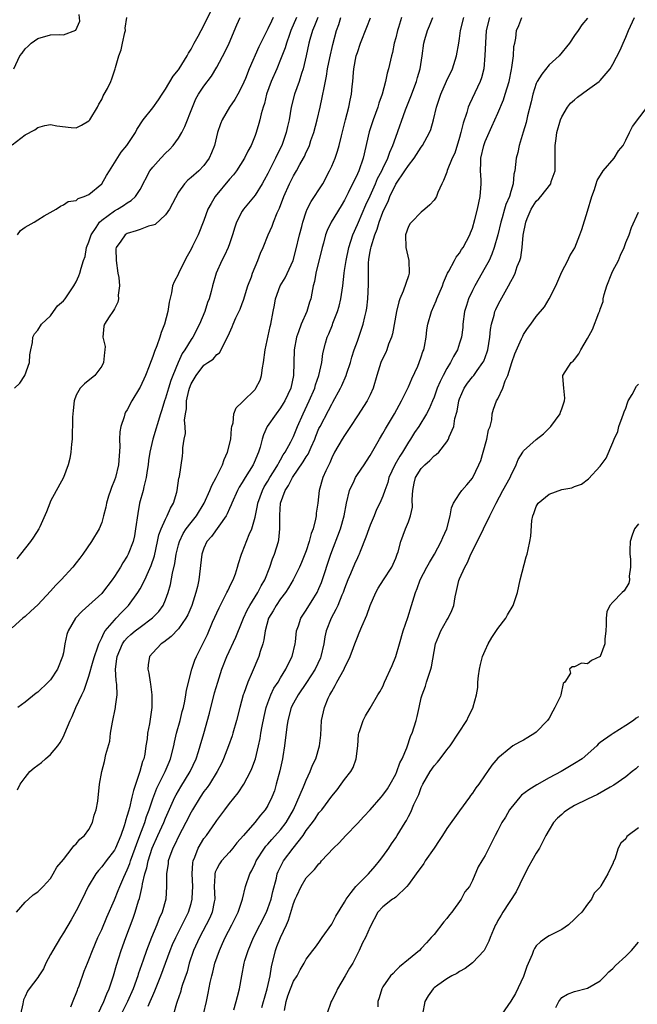
# Model space of a CAD drawing. Units: inches. Extents: x 2583000 to 2586000, y 1506000 to 1509000.
# Drawn here: x 2583362 to 2583459, y 1506461 to 1506615 of the extents above; entities that cross this region are included whole.
import ezdxf

# ---------------------------------------------------------------- set-up
doc = ezdxf.new("R2010")
doc.units = ezdxf.units.IN
doc.header["$MEASUREMENT"] = 0
doc.layers.add('LD25831506_2ft', color=70, linetype='Continuous')

msp = doc.modelspace()

# ---------------------------------------------------------------- linework, layer by layer
at = {"layer": 'LD25831506_2ft'}
for points, elevation in [([(2583405.47, 1506615), (2583404.59, 1506613), (2583404.36, 1506612.36), (2583403.9, 1506611), (2583403.71, 1506610.29), (2583403, 1506608.42), (2583402.4, 1506607), (2583401.53, 1506605), (2583400.8, 1506603), (2583400.45, 1506601.55), (2583400.26, 1506601), (2583399.95, 1506599.95), (2583399.74, 1506599), (2583399.59, 1506598.41), (2583399.17, 1506597), (2583399, 1506596.53), (2583398.38, 1506595), (2583397.89, 1506594.11), (2583397.37, 1506593), (2583396.08, 1506591), (2583395.62, 1506590.38), (2583395, 1506589.72), (2583392.74, 1506587), (2583392.11, 1506585.89), (2583391.63, 1506585), (2583391, 1506583.22), (2583390.07, 1506581), (2583389.23, 1506579.23), (2583389, 1506578.77), (2583388.35, 1506577.65), (2583387.04, 1506575), (2583387, 1506574.88), (2583386.34, 1506573.66), (2583386.1, 1506573), (2583385.91, 1506571.91), (2583385.56, 1506570.44), (2583385.37, 1506569), (2583384.85, 1506567), (2583384.28, 1506565.72), (2583384.1, 1506565), (2583383.63, 1506563.63), (2583383.24, 1506562.76), (2583383, 1506561.93), (2583382.72, 1506561.28), (2583382.64, 1506561), (2583382.44, 1506560.44), (2583381.84, 1506559), (2583381, 1506557.16), (2583380.91, 1506557), (2583379.7, 1506555), (2583379, 1506553.63), (2583378.75, 1506553.25), (2583378.61, 1506553), (2583378.49, 1506552.49), (2583377.98, 1506551), (2583377.82, 1506550.18), (2583377.8, 1506549), (2583377.82, 1506547.82), (2583377.62, 1506545), (2583377.14, 1506543), (2583377, 1506542.58), (2583376.54, 1506541.46), (2583376.37, 1506541), (2583376.08, 1506540.08), (2583375.74, 1506539), (2583375.63, 1506538.37), (2583375.3, 1506537), (2583375, 1506535.97), (2583374.62, 1506535), (2583373.42, 1506533), (2583372.03, 1506531), (2583371.59, 1506530.41), (2583371, 1506529.64), (2583370.47, 1506529), (2583368.64, 1506527), (2583367.81, 1506526.19), (2583367, 1506525.24), (2583365, 1506523.1), (2583363.89, 1506522.11), (2583363, 1506521.26), (2583362.67, 1506521), (2583361, 1506519.48)], 8340), ([(2583361, 1506595.1), (2583363, 1506596.63), (2583364.55, 1506597.45), (2583365, 1506597.79), (2583366.1, 1506598.1), (2583367, 1506598.24), (2583367.96, 1506598.04), (2583370.22, 1506597.78), (2583371, 1506597.73), (2583371.84, 1506598.16), (2583373, 1506598.83), (2583373.13, 1506599), (2583374.32, 1506601), (2583374.53, 1506601.47), (2583375, 1506602.2), (2583375.25, 1506602.75), (2583375.4, 1506603), (2583375.89, 1506603.89), (2583376.45, 1506605), (2583376.61, 1506605.39), (2583377, 1506606.64), (2583377.13, 1506607), (2583377.17, 1506607.17), (2583377.68, 1506609), (2583378.03, 1506609.97), (2583378.24, 1506611), (2583378.64, 1506612.64), (2583378.71, 1506613), (2583378.68, 1506613.32), (2583378.95, 1506615)], 8332), ([(2583361.27, 1506607), (2583362.17, 1506609), (2583362.55, 1506609.45), (2583363, 1506610.12), (2583363.48, 1506610.52), (2583363.94, 1506611), (2583365, 1506611.75), (2583367, 1506612.3), (2583368.35, 1506612.35), (2583369, 1506612.29), (2583370.96, 1506613.04), (2583371.56, 1506614.44), (2583371.48, 1506615.48)], 8330), ([(2583361.35, 1506557), (2583362.21, 1506557.79), (2583362.95, 1506559), (2583363.72, 1506561), (2583363.76, 1506562.24), (2583363.89, 1506563), (2583364.17, 1506564.17), (2583364.22, 1506565), (2583364.48, 1506565.52), (2583365, 1506566.06), (2583365.57, 1506567), (2583367, 1506568.34), (2583367.44, 1506569), (2583368.11, 1506569.89), (2583369, 1506570.68), (2583369.26, 1506571), (2583370.66, 1506573), (2583371, 1506573.66), (2583371.44, 1506574.56), (2583371.6, 1506575), (2583371.77, 1506575.77), (2583372.16, 1506577), (2583372.39, 1506577.61), (2583372.63, 1506579), (2583373, 1506579.89), (2583373.36, 1506581), (2583374.12, 1506582.12), (2583374.68, 1506583), (2583375, 1506583.31), (2583377, 1506584.78), (2583377.45, 1506585), (2583378.43, 1506585.57), (2583379, 1506586.03), (2583379.62, 1506586.38), (2583380.27, 1506587), (2583381, 1506588.1), (2583382.54, 1506591), (2583383, 1506591.59), (2583384.25, 1506593), (2583385, 1506593.77), (2583385.63, 1506594.37), (2583386.18, 1506595), (2583387, 1506596.14), (2583387.52, 1506597), (2583388.03, 1506597.97), (2583389.2, 1506601), (2583389.74, 1506602.26), (2583390.15, 1506603), (2583391, 1506604.27), (2583392.16, 1506605.84), (2583393, 1506607.25), (2583394.32, 1506609.68), (2583394.94, 1506611), (2583396.15, 1506613.85), (2583396.68, 1506615)], 8336), ([(2583361.67, 1506475), (2583363, 1506476.56), (2583363.53, 1506477), (2583364.3, 1506477.7), (2583365, 1506478.16), (2583365.84, 1506479), (2583367, 1506480.27), (2583367.42, 1506481), (2583367.96, 1506482.04), (2583369, 1506483.24), (2583370.38, 1506485), (2583370.63, 1506485.37), (2583371, 1506485.66), (2583371.57, 1506486.43), (2583372.32, 1506487), (2583373, 1506487.91), (2583373.56, 1506489), (2583373.84, 1506490.16), (2583374.11, 1506491), (2583374.37, 1506492.37), (2583374.68, 1506495), (2583375.01, 1506497), (2583375.44, 1506498.56), (2583375.64, 1506499.64), (2583376.25, 1506501.75), (2583376.4, 1506503), (2583376.7, 1506504.7), (2583377.17, 1506507), (2583377.18, 1506507.18), (2583377.42, 1506509), (2583377.36, 1506510.64), (2583377.26, 1506511.26), (2583377.15, 1506513), (2583377.38, 1506514.62), (2583377.4, 1506515), (2583378.28, 1506517), (2583378.56, 1506517.44), (2583379, 1506517.91), (2583379.57, 1506518.43), (2583380.22, 1506519), (2583381, 1506519.62), (2583382.97, 1506521.03), (2583383.95, 1506522.05), (2583384.62, 1506523), (2583385, 1506523.89), (2583385.4, 1506525), (2583385.74, 1506526.26), (2583386.06, 1506528.06), (2583386.42, 1506529.58), (2583386.65, 1506531), (2583387, 1506532.46), (2583387.15, 1506533), (2583387.76, 1506534.24), (2583388.24, 1506535), (2583389, 1506535.99), (2583389.83, 1506537), (2583391.02, 1506538.98), (2583391.93, 1506541), (2583392.23, 1506541.77), (2583392.9, 1506543), (2583393.89, 1506545), (2583394.14, 1506545.86), (2583394.71, 1506547), (2583395.19, 1506549), (2583395.3, 1506550.7), (2583395.38, 1506551), (2583395.57, 1506551.57), (2583395.68, 1506553), (2583396.06, 1506553.94), (2583397, 1506554.81), (2583397.07, 1506554.93), (2583399, 1506556.81), (2583399.14, 1506557), (2583399.77, 1506558.23), (2583400.02, 1506559), (2583400.17, 1506560.17), (2583400.33, 1506561), (2583400.56, 1506563), (2583401.36, 1506566.64), (2583401.48, 1506567), (2583401.82, 1506569), (2583402.02, 1506569.98), (2583402.18, 1506571), (2583402.94, 1506573), (2583403.71, 1506574.29), (2583404.94, 1506577), (2583405.4, 1506578.6), (2583405.96, 1506581), (2583406.29, 1506582.29), (2583406.46, 1506583), (2583407, 1506584.6), (2583407.17, 1506585), (2583407.77, 1506586.23), (2583408.32, 1506587), (2583409, 1506588.05), (2583409.59, 1506589), (2583410.67, 1506591), (2583411, 1506591.73), (2583411.53, 1506593), (2583411.9, 1506594.1), (2583412.16, 1506595), (2583412.51, 1506596.51), (2583413.14, 1506599), (2583413.69, 1506601), (2583413.9, 1506602.1), (2583414.09, 1506603), (2583414.2, 1506604.2), (2583414.29, 1506605), (2583414.4, 1506606.4), (2583414.47, 1506607), (2583414.84, 1506609), (2583415, 1506609.56), (2583415.5, 1506611), (2583416.5, 1506613.5), (2583417.04, 1506614.96)], 8346), ([(2583401.82, 1506615), (2583401.55, 1506614.45), (2583401, 1506613.23), (2583399.57, 1506610.43), (2583398.09, 1506607), (2583397.48, 1506605.48), (2583397, 1506604.33), (2583396.28, 1506603), (2583395.82, 1506602.18), (2583395.02, 1506601), (2583393.85, 1506599), (2583393.61, 1506598.39), (2583393.12, 1506597), (2583392.63, 1506595), (2583392.19, 1506593.81), (2583391.83, 1506593), (2583391, 1506591.84), (2583390.18, 1506591), (2583389, 1506589.95), (2583388.46, 1506589.54), (2583387.94, 1506589), (2583387, 1506587.69), (2583385.59, 1506585), (2583385, 1506584.15), (2583383.36, 1506582.64), (2583383, 1506582.49), (2583382.33, 1506582.33), (2583381, 1506581.81), (2583380.4, 1506581.6), (2583379, 1506581.19), (2583378.68, 1506581), (2583378.01, 1506580.01), (2583377.24, 1506579), (2583377.2, 1506578.8), (2583377.24, 1506577), (2583377.55, 1506575), (2583377.69, 1506574.31), (2583377.78, 1506573), (2583377.56, 1506571.56), (2583377.62, 1506571), (2583377.53, 1506570.47), (2583377, 1506569.42), (2583376.87, 1506569.13), (2583376.74, 1506569), (2583376.16, 1506568.16), (2583375.42, 1506567), (2583375.32, 1506566.68), (2583375.2, 1506565), (2583375.53, 1506563.53), (2583375.49, 1506563), (2583375.42, 1506562.58), (2583375.3, 1506561), (2583375, 1506560.46), (2583373.95, 1506559), (2583372.32, 1506557.68), (2583371.65, 1506557), (2583371, 1506555.89), (2583370.67, 1506555), (2583370.52, 1506553.48), (2583370.44, 1506552.44), (2583370.44, 1506551), (2583370.38, 1506550.38), (2583370.37, 1506549), (2583370.25, 1506548.25), (2583370.17, 1506547), (2583370.01, 1506545.99), (2583369.75, 1506545), (2583369, 1506543), (2583367, 1506539.31), (2583366.86, 1506539), (2583366.38, 1506537.62), (2583365.3, 1506535.3), (2583365.18, 1506535), (2583364.33, 1506533.67), (2583363.87, 1506533), (2583362.32, 1506531), (2583361.72, 1506530.28)], 8338), ([(2583361.81, 1506581), (2583362.32, 1506581.68), (2583363, 1506582.22), (2583364.41, 1506583), (2583365, 1506583.36), (2583365.98, 1506583.98), (2583367.86, 1506585), (2583368.54, 1506585.46), (2583369, 1506585.69), (2583369.77, 1506586.23), (2583371, 1506586.38), (2583371.3, 1506586.71), (2583372.25, 1506587), (2583373, 1506587.32), (2583375.01, 1506589), (2583375.74, 1506590.26), (2583376.23, 1506591), (2583378.05, 1506593.95), (2583378.91, 1506595), (2583380.3, 1506597), (2583380.52, 1506597.48), (2583381.47, 1506599), (2583383, 1506600.9), (2583383.88, 1506602.12), (2583384.45, 1506603), (2583385, 1506603.8), (2583386.16, 1506605.84), (2583387, 1506606.83), (2583387.12, 1506607), (2583388.39, 1506609), (2583388.57, 1506609.43), (2583389, 1506610.07), (2583389.49, 1506611), (2583390.09, 1506612.09), (2583390.56, 1506613), (2583391, 1506613.77), (2583392.11, 1506616.11)], 8334), ([(2583361.84, 1506494.16), (2583362.23, 1506495), (2583363, 1506496.07), (2583363.75, 1506497), (2583364.43, 1506497.57), (2583365.57, 1506498.43), (2583366.19, 1506499), (2583367, 1506499.67), (2583368.12, 1506501), (2583368.48, 1506501.52), (2583369, 1506502.49), (2583369.25, 1506503), (2583370.08, 1506505), (2583370.39, 1506505.61), (2583370.94, 1506507), (2583371.87, 1506509), (2583372.28, 1506509.72), (2583372.69, 1506511), (2583373, 1506511.9), (2583373.69, 1506514.31), (2583373.86, 1506515), (2583374.36, 1506516.36), (2583374.55, 1506517), (2583375, 1506517.91), (2583375.32, 1506518.68), (2583375.56, 1506519), (2583377, 1506520.7), (2583377.29, 1506521), (2583378.11, 1506521.89), (2583379.21, 1506523), (2583380.66, 1506525), (2583381, 1506525.57), (2583381.75, 1506527), (2583382.32, 1506528.32), (2583382.76, 1506529.24), (2583383.25, 1506530.75), (2583383.75, 1506533), (2583383.96, 1506534.04), (2583384.31, 1506535), (2583385, 1506536.52), (2583385.27, 1506537), (2583385.76, 1506538.24), (2583386.26, 1506539), (2583386.74, 1506540.74), (2583386.8, 1506541), (2583387.09, 1506542.91), (2583387.13, 1506543), (2583387.18, 1506543.18), (2583387.64, 1506546.36), (2583387.68, 1506547), (2583387.67, 1506547.67), (2583387.9, 1506549), (2583388.1, 1506549.9), (2583388.05, 1506551), (2583387.98, 1506551.98), (2583388.11, 1506553), (2583388.25, 1506553.75), (2583388.29, 1506555), (2583388.65, 1506556.65), (2583388.75, 1506557), (2583389, 1506557.67), (2583389.8, 1506559), (2583391, 1506560.59), (2583391.59, 1506561), (2583392.44, 1506561.56), (2583393, 1506562.26), (2583393.45, 1506562.55), (2583393.69, 1506563), (2583394.3, 1506564.3), (2583394.81, 1506565.19), (2583395, 1506565.67), (2583395.41, 1506566.59), (2583395.55, 1506567), (2583396, 1506568), (2583396.65, 1506569.35), (2583397, 1506570.23), (2583397.21, 1506570.79), (2583397.88, 1506573), (2583398.42, 1506574.42), (2583398.6, 1506575), (2583399, 1506575.99), (2583399.45, 1506577), (2583399.87, 1506578.13), (2583400.24, 1506579), (2583401.04, 1506581), (2583401.65, 1506582.35), (2583401.88, 1506583), (2583402.44, 1506584.44), (2583402.81, 1506585.19), (2583403.48, 1506587), (2583404.38, 1506589), (2583405, 1506590.22), (2583405.46, 1506591), (2583406.02, 1506592.02), (2583406.58, 1506593), (2583406.73, 1506593.27), (2583407, 1506593.91), (2583407.36, 1506594.64), (2583407.5, 1506595), (2583407.74, 1506595.74), (2583408.19, 1506597), (2583408.74, 1506599), (2583409.2, 1506601), (2583409.52, 1506602.48), (2583409.62, 1506603), (2583409.74, 1506603.74), (2583410.17, 1506605.83), (2583410.35, 1506607), (2583410.72, 1506608.72), (2583411.19, 1506610.81), (2583411.73, 1506613), (2583412.08, 1506613.92), (2583412.41, 1506615)], 8344), ([(2583408.8, 1506615), (2583408.3, 1506613.7), (2583407.98, 1506613), (2583407.55, 1506611.55), (2583407.4, 1506611), (2583406.97, 1506609.03), (2583406.5, 1506607), (2583406.24, 1506606.24), (2583405.88, 1506605), (2583405.18, 1506603), (2583404.67, 1506601), (2583404.32, 1506599), (2583404.07, 1506597.93), (2583403.87, 1506597), (2583403.17, 1506595), (2583402.45, 1506593.55), (2583402.21, 1506593), (2583401, 1506590.62), (2583400.43, 1506589.57), (2583400.1, 1506589), (2583399, 1506587.2), (2583397.19, 1506585), (2583397, 1506584.71), (2583396.11, 1506583), (2583395.81, 1506582.19), (2583395.48, 1506581), (2583395, 1506579.61), (2583394.78, 1506579), (2583394.23, 1506577.77), (2583393.81, 1506577), (2583392.9, 1506575), (2583392.32, 1506573), (2583392.11, 1506572.11), (2583391.8, 1506571), (2583391.57, 1506570.43), (2583391.14, 1506569), (2583390.32, 1506567), (2583389.27, 1506565), (2583389, 1506564.62), (2583388, 1506563), (2583387.6, 1506562.4), (2583386.96, 1506561.04), (2583386.13, 1506559), (2583385.82, 1506558.18), (2583385.45, 1506557), (2583385, 1506555.45), (2583384.83, 1506555), (2583384.4, 1506553.6), (2583384.19, 1506553), (2583382.98, 1506549), (2583382.52, 1506547), (2583382.33, 1506545.67), (2583382.26, 1506545), (2583382.1, 1506544.1), (2583381.95, 1506543), (2583381.58, 1506541.58), (2583381.47, 1506541), (2583380.94, 1506539), (2583380.64, 1506537.36), (2583380.31, 1506535), (2583380.11, 1506533.89), (2583379.9, 1506533), (2583379.15, 1506531), (2583379, 1506530.72), (2583378.32, 1506529.68), (2583377.92, 1506529), (2583377, 1506527.54), (2583376.63, 1506527), (2583375.14, 1506525), (2583375, 1506524.84), (2583373, 1506523.03), (2583371.92, 1506522.08), (2583370.9, 1506521), (2583369.75, 1506519), (2583369.57, 1506518.43), (2583369.24, 1506517), (2583369, 1506515.6), (2583368.88, 1506515), (2583368.09, 1506513), (2583367, 1506511.36), (2583366.65, 1506511), (2583365, 1506509.41), (2583364.76, 1506509.24), (2583363, 1506507.84), (2583361.86, 1506507)], 8342), ([(2583421.9, 1506615), (2583421.43, 1506613.43), (2583421.29, 1506613), (2583421, 1506611.83), (2583420.77, 1506611), (2583420.49, 1506609.51), (2583420.33, 1506609), (2583419.88, 1506607), (2583419.68, 1506606.32), (2583419.43, 1506605), (2583418.9, 1506603), (2583418.39, 1506601.61), (2583418.22, 1506601), (2583417.49, 1506599), (2583416.87, 1506597.13), (2583415.92, 1506593), (2583415.21, 1506591), (2583415, 1506590.54), (2583413.58, 1506587.58), (2583413, 1506586.42), (2583412.48, 1506585.52), (2583410.93, 1506583), (2583410.3, 1506581.7), (2583410.04, 1506581), (2583409.69, 1506579.69), (2583409.48, 1506579), (2583408.51, 1506575), (2583408.3, 1506573.7), (2583408.1, 1506573), (2583407.87, 1506571.87), (2583407.73, 1506571), (2583407.54, 1506570.46), (2583407.08, 1506569), (2583406.22, 1506567), (2583405.81, 1506565.81), (2583405.5, 1506565), (2583405.11, 1506563), (2583405.03, 1506559), (2583404.58, 1506557), (2583403.67, 1506555), (2583403.42, 1506554.58), (2583403, 1506553.91), (2583402.29, 1506553), (2583400.89, 1506551), (2583400.31, 1506549.69), (2583400.11, 1506549), (2583399.77, 1506547.77), (2583399.53, 1506547), (2583399.36, 1506546.64), (2583399, 1506545.72), (2583398.69, 1506545), (2583397.44, 1506543), (2583397, 1506542.25), (2583396.52, 1506541.48), (2583396.25, 1506541), (2583395.34, 1506539), (2583395.26, 1506538.74), (2583395, 1506538.18), (2583394.65, 1506537.35), (2583394.45, 1506537), (2583392.19, 1506533.81), (2583391.47, 1506533), (2583391, 1506531.97), (2583390.66, 1506531), (2583390.18, 1506527), (2583389.97, 1506525.97), (2583389.72, 1506525), (2583389.1, 1506523), (2583388.46, 1506521.54), (2583388.17, 1506521), (2583387, 1506519.35), (2583385.87, 1506518.13), (2583384.74, 1506517.26), (2583384.32, 1506517), (2583383, 1506515.58), (2583382.49, 1506515), (2583382.28, 1506513.72), (2583382.22, 1506513), (2583382.4, 1506512.4), (2583382.59, 1506511), (2583382.66, 1506510.66), (2583382.87, 1506509), (2583382.87, 1506507), (2583382.49, 1506504.49), (2583382.18, 1506503), (2583382.1, 1506502.1), (2583381.92, 1506501), (2583381.74, 1506499.74), (2583381.59, 1506499), (2583381.41, 1506498.59), (2583380.98, 1506496.98), (2583379.96, 1506494.04), (2583379.74, 1506493), (2583379.34, 1506491.34), (2583379.18, 1506490.82), (2583379, 1506490.13), (2583378.72, 1506489.28), (2583378.66, 1506489), (2583378.51, 1506488.51), (2583377.98, 1506487), (2583377.15, 1506485), (2583377, 1506484.71), (2583375.68, 1506483), (2583375, 1506482.07), (2583374.49, 1506481.51), (2583374.1, 1506481), (2583372.9, 1506479), (2583371.92, 1506477), (2583371, 1506475.2), (2583370.21, 1506473.79), (2583369, 1506471.76), (2583368.53, 1506471), (2583367.35, 1506469), (2583367, 1506468.34), (2583366.24, 1506467), (2583365.87, 1506466.13), (2583365.15, 1506465), (2583365, 1506464.74), (2583363.64, 1506463), (2583363.38, 1506462.62), (2583363, 1506461.78), (2583362.74, 1506461.26), (2583362.65, 1506460.65), (2583362.29, 1506459)], 8348), ([(2583370.18, 1506460.18), (2583370.62, 1506461.38), (2583371, 1506462.25), (2583371.2, 1506462.8), (2583371.29, 1506463), (2583371.47, 1506463.47), (2583372.26, 1506465.74), (2583372.77, 1506467), (2583373, 1506467.51), (2583373.56, 1506469), (2583374.4, 1506471), (2583375, 1506472.29), (2583375.79, 1506474.21), (2583377, 1506476.93), (2583377.6, 1506478.4), (2583377.83, 1506479), (2583378.45, 1506480.45), (2583379, 1506481.62), (2583379.39, 1506482.61), (2583379.5, 1506483), (2583380.24, 1506485), (2583380.44, 1506485.56), (2583380.99, 1506487), (2583381.73, 1506489), (2583382.03, 1506489.97), (2583382.43, 1506491), (2583383, 1506492.75), (2583383.61, 1506494.39), (2583384.95, 1506497), (2583385.54, 1506498.46), (2583385.77, 1506499), (2583386.27, 1506501), (2583386.39, 1506501.61), (2583386.71, 1506503), (2583387.26, 1506505), (2583387.6, 1506506.4), (2583387.78, 1506507), (2583388.02, 1506508.02), (2583388.19, 1506509), (2583388.27, 1506509.73), (2583389.09, 1506513), (2583389.56, 1506514.44), (2583389.81, 1506515), (2583391, 1506517.29), (2583391.55, 1506518.45), (2583392.36, 1506520.36), (2583393.37, 1506522.63), (2583394.6, 1506525), (2583394.72, 1506525.28), (2583395, 1506525.84), (2583395.37, 1506526.63), (2583395.59, 1506527), (2583395.92, 1506527.92), (2583396.27, 1506529), (2583396.42, 1506529.57), (2583396.88, 1506531), (2583397, 1506531.26), (2583398.08, 1506534.08), (2583398.49, 1506535), (2583399, 1506536.8), (2583399.39, 1506538.61), (2583399.44, 1506539), (2583400.15, 1506541), (2583400.44, 1506541.56), (2583401, 1506542.44), (2583401.32, 1506543), (2583401.89, 1506543.89), (2583402.57, 1506545), (2583402.7, 1506545.3), (2583403, 1506545.78), (2583403.42, 1506546.58), (2583403.73, 1506547), (2583404.58, 1506548.58), (2583405, 1506549.44), (2583405.62, 1506551), (2583406.52, 1506553), (2583407.47, 1506555), (2583408.33, 1506557), (2583408.46, 1506557.54), (2583409, 1506559), (2583409.44, 1506561), (2583409.58, 1506562.42), (2583410.03, 1506564.03), (2583410.27, 1506565), (2583410.52, 1506565.48), (2583411.1, 1506566.9), (2583411.19, 1506567.19), (2583411.9, 1506569), (2583412.15, 1506569.85), (2583412.43, 1506571), (2583412.71, 1506573), (2583412.93, 1506575), (2583413, 1506575.4), (2583413.23, 1506577), (2583413.66, 1506579), (2583413.99, 1506579.99), (2583414.3, 1506581), (2583415, 1506582.6), (2583415.16, 1506583), (2583416.32, 1506585.68), (2583417, 1506587.1), (2583417.84, 1506589), (2583418.18, 1506589.82), (2583418.84, 1506591), (2583419, 1506591.37), (2583419.79, 1506593), (2583420.07, 1506593.93), (2583420.56, 1506595), (2583421, 1506596.29), (2583422.54, 1506600.54), (2583423.36, 1506602.64), (2583424.24, 1506605), (2583424.4, 1506605.6), (2583424.83, 1506607), (2583425.14, 1506609), (2583425.41, 1506611), (2583425.56, 1506611.56), (2583426, 1506613), (2583426.31, 1506613.69), (2583426.83, 1506615)], 8350), ([(2583374.39, 1506459), (2583375.34, 1506461), (2583375.8, 1506462.2), (2583376.17, 1506463), (2583376.86, 1506465), (2583377.33, 1506466.67), (2583378.06, 1506469), (2583378.76, 1506471), (2583379.94, 1506474.06), (2583380.25, 1506475), (2583380.78, 1506476.78), (2583380.89, 1506477.11), (2583381.35, 1506479), (2583381.4, 1506479.4), (2583381.77, 1506481), (2583382.06, 1506481.94), (2583382.27, 1506483), (2583382.92, 1506485), (2583383.8, 1506487), (2583384.72, 1506489), (2583385, 1506489.7), (2583386.05, 1506492.05), (2583386.46, 1506493), (2583386.64, 1506493.36), (2583387.38, 1506494.62), (2583388.84, 1506497), (2583389.76, 1506499), (2583390.14, 1506500.14), (2583390.41, 1506501), (2583390.96, 1506502.96), (2583391.85, 1506506.15), (2583392.66, 1506509.34), (2583393.15, 1506511), (2583393.82, 1506513), (2583394.59, 1506515), (2583395.99, 1506518.01), (2583397, 1506520.48), (2583397.19, 1506521), (2583397.76, 1506522.24), (2583398.18, 1506523), (2583399.45, 1506525), (2583399.96, 1506526.04), (2583400.52, 1506527), (2583401.32, 1506529), (2583401.73, 1506530.27), (2583402.05, 1506531), (2583402.67, 1506533), (2583402.73, 1506533.27), (2583402.89, 1506535), (2583402.85, 1506536.85), (2583402.88, 1506537.12), (2583402.99, 1506539), (2583403.72, 1506541), (2583404.24, 1506541.76), (2583404.83, 1506543), (2583406.54, 1506545.46), (2583407, 1506546.23), (2583407.32, 1506546.68), (2583407.78, 1506547.78), (2583408.33, 1506549), (2583408.51, 1506549.49), (2583409, 1506550.67), (2583409.17, 1506551), (2583410.51, 1506553.49), (2583411, 1506554.51), (2583411.18, 1506554.82), (2583412.35, 1506557), (2583412.56, 1506557.44), (2583413.26, 1506559), (2583413.37, 1506559.37), (2583413.91, 1506561), (2583414.15, 1506561.85), (2583414.53, 1506563), (2583415, 1506564.37), (2583415.25, 1506565), (2583415.91, 1506567), (2583416.17, 1506568.17), (2583416.38, 1506569), (2583416.48, 1506569.52), (2583416.66, 1506571), (2583416.77, 1506573.23), (2583416.73, 1506575), (2583416.76, 1506576.76), (2583416.78, 1506577), (2583416.82, 1506577.18), (2583417, 1506578.4), (2583417.11, 1506578.89), (2583417.14, 1506579.14), (2583417.72, 1506581), (2583418.1, 1506581.9), (2583418.41, 1506583), (2583419, 1506584.55), (2583419.2, 1506585), (2583419.8, 1506586.2), (2583420.08, 1506587), (2583421, 1506588.92), (2583422.45, 1506591), (2583423, 1506591.86), (2583423.89, 1506593), (2583425, 1506594.71), (2583425.22, 1506595), (2583426.31, 1506597), (2583426.5, 1506597.5), (2583426.93, 1506599), (2583427.4, 1506601), (2583428.04, 1506603), (2583428.94, 1506605.06), (2583429.88, 1506607), (2583430.54, 1506609), (2583430.89, 1506611), (2583431, 1506611.73), (2583431.16, 1506613), (2583431.64, 1506615)], 8352), ([(2583435.68, 1506615), (2583435.18, 1506613), (2583435.03, 1506611.03), (2583434.96, 1506609.04), (2583434.77, 1506607), (2583434.43, 1506605.57), (2583434.21, 1506605), (2583432.54, 1506601.46), (2583432.36, 1506601), (2583432.12, 1506600.12), (2583431.54, 1506598.46), (2583431.22, 1506597), (2583431, 1506596.21), (2583430.23, 1506593.77), (2583429.84, 1506593), (2583429.07, 1506591.07), (2583429, 1506590.82), (2583428.5, 1506589.5), (2583428.23, 1506589), (2583427.62, 1506587.62), (2583427.37, 1506587), (2583427.25, 1506586.75), (2583427, 1506586.41), (2583426.32, 1506585.68), (2583425.55, 1506585), (2583425, 1506584.57), (2583423.45, 1506583), (2583423.25, 1506582.75), (2583423, 1506582.29), (2583422.55, 1506581), (2583422.58, 1506579), (2583423.07, 1506577), (2583423.13, 1506575), (2583423, 1506574.58), (2583422.18, 1506572.18), (2583421.66, 1506571), (2583421.48, 1506570.52), (2583421.13, 1506569), (2583420.49, 1506565.51), (2583420.34, 1506565), (2583419.9, 1506563.9), (2583419.61, 1506563), (2583419.44, 1506562.56), (2583419, 1506561.7), (2583418.69, 1506561), (2583418.06, 1506559), (2583417.48, 1506557), (2583417, 1506555.95), (2583416.52, 1506555), (2583415, 1506552.69), (2583413.95, 1506551), (2583413, 1506549.61), (2583412.61, 1506549), (2583411.45, 1506547), (2583411, 1506546.08), (2583410.7, 1506545.3), (2583410.52, 1506545), (2583410.07, 1506544.07), (2583409.61, 1506543), (2583409.05, 1506541), (2583408.84, 1506539), (2583408.57, 1506537.43), (2583408.55, 1506537), (2583408.48, 1506536.48), (2583408.07, 1506535), (2583407.77, 1506534.23), (2583407.48, 1506533), (2583407, 1506531.56), (2583406.8, 1506531), (2583406.28, 1506529.72), (2583405.96, 1506529), (2583404.98, 1506527), (2583404.25, 1506525.75), (2583403.75, 1506525), (2583403, 1506524.04), (2583402.29, 1506523), (2583401.83, 1506522.17), (2583401.11, 1506521), (2583400.56, 1506519), (2583400.39, 1506517.61), (2583400.2, 1506517), (2583399.79, 1506515.79), (2583399.59, 1506515), (2583398.57, 1506512.57), (2583397.86, 1506511), (2583397.22, 1506509.22), (2583397.13, 1506509), (2583396.59, 1506507), (2583396.08, 1506505), (2583395.51, 1506503), (2583395.39, 1506502.61), (2583394.82, 1506501), (2583394.04, 1506499), (2583393.73, 1506498.27), (2583393.09, 1506497), (2583391.85, 1506495), (2583391.5, 1506494.5), (2583391, 1506493.88), (2583390.39, 1506493), (2583389.19, 1506491), (2583389, 1506490.66), (2583388.19, 1506489), (2583387, 1506486.83), (2583386.42, 1506485.58), (2583386.12, 1506485), (2583385.61, 1506483.61), (2583385.42, 1506483), (2583385.4, 1506482.6), (2583385.14, 1506481), (2583385.14, 1506479), (2583385.01, 1506477), (2583384.47, 1506475), (2583384.01, 1506473.99), (2583383.65, 1506473), (2583382.8, 1506471), (2583382, 1506469), (2583381.49, 1506467.49), (2583381.23, 1506466.77), (2583380.71, 1506465.29), (2583380.63, 1506465), (2583379.9, 1506463), (2583379.04, 1506461), (2583378.03, 1506459)], 8354), ([(2583382.27, 1506460.27), (2583382.61, 1506461), (2583383, 1506461.97), (2583383.32, 1506462.68), (2583383.72, 1506463.72), (2583384.25, 1506465), (2583385.71, 1506469), (2583386.09, 1506469.91), (2583386.58, 1506471), (2583387.61, 1506473), (2583388.05, 1506473.95), (2583388.6, 1506475), (2583389, 1506476.33), (2583389.18, 1506477), (2583389.18, 1506477.18), (2583389.24, 1506479), (2583389.16, 1506481), (2583389.27, 1506482.73), (2583389.33, 1506483), (2583389.58, 1506483.58), (2583390.08, 1506485), (2583391, 1506486.51), (2583391.38, 1506487), (2583392.79, 1506489), (2583393, 1506489.32), (2583394.25, 1506491), (2583395, 1506491.98), (2583396.34, 1506493.66), (2583397.22, 1506495), (2583398.29, 1506497), (2583398.51, 1506497.49), (2583399.08, 1506499), (2583399.56, 1506501), (2583399.81, 1506502.19), (2583399.92, 1506503), (2583400.1, 1506504.1), (2583400.41, 1506505.59), (2583400.74, 1506507), (2583401, 1506507.76), (2583401.46, 1506509), (2583401.96, 1506510.04), (2583402.59, 1506511), (2583403, 1506511.68), (2583403.83, 1506513), (2583404.18, 1506513.82), (2583404.78, 1506515), (2583405.25, 1506517), (2583405.3, 1506517.3), (2583405.5, 1506519), (2583405.78, 1506519.78), (2583406.16, 1506521), (2583407, 1506522.25), (2583408.17, 1506524.17), (2583408.69, 1506525), (2583409, 1506525.66), (2583409.39, 1506526.61), (2583410.85, 1506531), (2583412.38, 1506535), (2583412.92, 1506537), (2583413.29, 1506539), (2583413.78, 1506541), (2583414.5, 1506542.5), (2583414.71, 1506543), (2583415, 1506543.48), (2583416.05, 1506545), (2583416.41, 1506545.59), (2583417, 1506546.47), (2583418.46, 1506549), (2583419, 1506549.89), (2583419.39, 1506550.61), (2583420.81, 1506553), (2583421.9, 1506555), (2583423, 1506557.22), (2583423.54, 1506558.46), (2583424.45, 1506560.45), (2583424.68, 1506561), (2583425, 1506561.9), (2583425.27, 1506562.73), (2583425.38, 1506563), (2583425.5, 1506563.5), (2583425.77, 1506565), (2583425.89, 1506566.11), (2583426.03, 1506567), (2583426.58, 1506569), (2583427.33, 1506570.66), (2583427.46, 1506571), (2583428.32, 1506573), (2583428.47, 1506573.53), (2583429.12, 1506575), (2583429.3, 1506575.3), (2583430.19, 1506577), (2583430.48, 1506577.52), (2583431, 1506578.12), (2583431.32, 1506578.68), (2583431.54, 1506579), (2583432.59, 1506581), (2583432.71, 1506581.29), (2583433, 1506582.06), (2583433.38, 1506583.38), (2583433.79, 1506585), (2583434, 1506586), (2583434.24, 1506587), (2583434.31, 1506588.31), (2583434.38, 1506589), (2583434.39, 1506589.61), (2583434.29, 1506591), (2583434.31, 1506592.31), (2583434.35, 1506593), (2583434.78, 1506595), (2583435, 1506595.62), (2583435.61, 1506597), (2583436.06, 1506597.94), (2583437, 1506600.04), (2583437.87, 1506602.13), (2583438.15, 1506603), (2583438.74, 1506605), (2583439.11, 1506606.89), (2583439.2, 1506607.2), (2583439.45, 1506609), (2583439.51, 1506610.49), (2583439.64, 1506611), (2583439.79, 1506611.79), (2583439.88, 1506613), (2583440.25, 1506613.75), (2583440.76, 1506615)], 8356), ([(2583451, 1506614.89), (2583450.14, 1506613.86), (2583449.57, 1506613), (2583449, 1506612.22), (2583448.21, 1506611), (2583446.59, 1506609), (2583445, 1506607.58), (2583443.85, 1506606.15), (2583443.15, 1506605), (2583443, 1506604.68), (2583442.47, 1506603), (2583442.2, 1506601.8), (2583441.63, 1506599.63), (2583441.4, 1506598.6), (2583440.95, 1506597.05), (2583440.33, 1506595), (2583440.13, 1506593.87), (2583439.85, 1506593), (2583439.65, 1506591), (2583439.5, 1506590.5), (2583439.4, 1506589), (2583439, 1506587.78), (2583438.79, 1506587), (2583438.24, 1506585.76), (2583438.04, 1506585), (2583437.65, 1506583.65), (2583437.45, 1506583), (2583436.98, 1506581), (2583436.43, 1506579), (2583436.05, 1506577.95), (2583435.61, 1506577), (2583435, 1506575.86), (2583433.38, 1506573), (2583433, 1506572.26), (2583432.39, 1506571), (2583432.06, 1506569.94), (2583431.79, 1506569), (2583431.53, 1506567), (2583431.49, 1506566.51), (2583431.28, 1506565), (2583431, 1506564.03), (2583430.66, 1506563), (2583430.06, 1506561.94), (2583429.58, 1506561), (2583429, 1506560.07), (2583428.41, 1506559), (2583427.94, 1506558.06), (2583427.51, 1506557), (2583427, 1506555.57), (2583426.78, 1506555), (2583426.23, 1506553.77), (2583425.84, 1506553), (2583424.6, 1506551), (2583423.96, 1506550.04), (2583423.32, 1506549), (2583423, 1506548.54), (2583422.05, 1506547), (2583421.63, 1506546.37), (2583420.86, 1506545), (2583419.94, 1506543), (2583419.77, 1506542.23), (2583419.3, 1506541), (2583419, 1506540.08), (2583418.54, 1506539), (2583417.99, 1506538.01), (2583417.63, 1506537), (2583417, 1506535.57), (2583416.79, 1506535), (2583416.33, 1506533.67), (2583415.42, 1506531.42), (2583415.28, 1506531), (2583415.19, 1506530.81), (2583415, 1506530.45), (2583414.55, 1506529.45), (2583413.92, 1506527.92), (2583413.52, 1506527), (2583413, 1506525.62), (2583412.78, 1506525), (2583412.6, 1506524.6), (2583411.95, 1506523), (2583411.66, 1506522.34), (2583410.89, 1506521), (2583410.12, 1506519), (2583409.93, 1506518.07), (2583409.74, 1506517), (2583409.3, 1506515), (2583409.22, 1506514.78), (2583408.39, 1506513), (2583407.07, 1506510.93), (2583405.74, 1506509), (2583405, 1506507.69), (2583404.66, 1506507), (2583404.13, 1506505), (2583403.99, 1506503.99), (2583403.61, 1506501), (2583403.35, 1506499.35), (2583403.29, 1506499), (2583402.89, 1506497.11), (2583402.32, 1506495), (2583402.02, 1506493.98), (2583401.64, 1506493), (2583401, 1506491.66), (2583400.6, 1506491), (2583399.85, 1506490.15), (2583398.95, 1506489), (2583397.17, 1506487), (2583396.17, 1506485.83), (2583395.51, 1506485), (2583395, 1506484.4), (2583393.73, 1506483), (2583393.43, 1506482.57), (2583393, 1506481.79), (2583392.75, 1506481.25), (2583392.7, 1506481), (2583392.7, 1506480.7), (2583392.61, 1506479), (2583392.7, 1506477), (2583392.61, 1506476.61), (2583392.3, 1506475), (2583391.9, 1506474.1), (2583391.35, 1506473), (2583390.28, 1506471), (2583389.38, 1506469), (2583388.71, 1506467), (2583388.35, 1506465.65), (2583387.65, 1506463.65), (2583387.46, 1506463), (2583387.37, 1506462.63), (2583387, 1506461.6), (2583386.86, 1506461.15), (2583386.79, 1506461), (2583386.69, 1506460.69), (2583386.24, 1506459)], 8358), ([(2583390.92, 1506459), (2583391.4, 1506461), (2583391.68, 1506462.32), (2583391.99, 1506463.99), (2583392.21, 1506465), (2583392.38, 1506465.62), (2583392.7, 1506467), (2583393.41, 1506469), (2583393.92, 1506470.08), (2583394.32, 1506471), (2583395.35, 1506473), (2583396.33, 1506475), (2583397.01, 1506477.01), (2583397.51, 1506479), (2583398.19, 1506481), (2583398.49, 1506481.51), (2583399, 1506482.62), (2583399.16, 1506483), (2583400.45, 1506485), (2583400.69, 1506485.31), (2583401, 1506485.62), (2583401.64, 1506486.36), (2583403, 1506487.87), (2583403.84, 1506489), (2583404.99, 1506491), (2583406.6, 1506494.61), (2583407, 1506495.65), (2583407.64, 1506497), (2583408, 1506498), (2583408.49, 1506499), (2583409.1, 1506501), (2583409.29, 1506502.71), (2583409.41, 1506505), (2583409.85, 1506507), (2583410.46, 1506508.46), (2583410.7, 1506509), (2583411, 1506509.52), (2583411.55, 1506510.45), (2583411.81, 1506511), (2583412.92, 1506513), (2583413, 1506513.19), (2583413.88, 1506515), (2583414.39, 1506516.39), (2583414.59, 1506517), (2583415, 1506518.04), (2583415.3, 1506518.7), (2583415.71, 1506519.71), (2583416.51, 1506521.49), (2583417.01, 1506523), (2583417.87, 1506525), (2583418.28, 1506525.72), (2583419.09, 1506527), (2583420.4, 1506529), (2583421, 1506530.39), (2583421.16, 1506530.84), (2583421.25, 1506531), (2583421.39, 1506531.39), (2583421.8, 1506533), (2583422.55, 1506535), (2583423, 1506536.1), (2583423.31, 1506537), (2583423.61, 1506538.39), (2583423.6, 1506539.6), (2583423.67, 1506541), (2583423.89, 1506542.11), (2583424.12, 1506543), (2583425, 1506544.45), (2583425.55, 1506545), (2583426.34, 1506545.66), (2583427, 1506546.41), (2583427.36, 1506546.64), (2583427.73, 1506547), (2583429, 1506548.58), (2583429.27, 1506549), (2583429.37, 1506549.36), (2583430.08, 1506551), (2583430.24, 1506552.24), (2583430.62, 1506553.38), (2583430.87, 1506555), (2583431, 1506555.34), (2583431.71, 1506557), (2583432.22, 1506557.78), (2583433, 1506558.75), (2583433.23, 1506559), (2583433.75, 1506559.75), (2583434.66, 1506561), (2583434.77, 1506561.23), (2583435.31, 1506562.69), (2583435.4, 1506563), (2583435.74, 1506565), (2583435.83, 1506566.17), (2583435.98, 1506567), (2583436.4, 1506568.4), (2583436.53, 1506569), (2583436.67, 1506569.33), (2583437, 1506570), (2583437.34, 1506570.66), (2583438.64, 1506573), (2583439, 1506573.72), (2583439.47, 1506574.53), (2583439.68, 1506575), (2583440.02, 1506576.02), (2583440.44, 1506577), (2583440.57, 1506577.43), (2583440.81, 1506579), (2583440.97, 1506580.97), (2583441.34, 1506583), (2583441.57, 1506583.57), (2583442.19, 1506585), (2583443, 1506586.27), (2583443.39, 1506586.61), (2583443.69, 1506587), (2583445.26, 1506589), (2583445.35, 1506589.35), (2583445.94, 1506591), (2583445.94, 1506591.94), (2583445.98, 1506593), (2583445.96, 1506595), (2583446.09, 1506596.09), (2583446.23, 1506597), (2583446.79, 1506599), (2583447, 1506599.46), (2583447.9, 1506601), (2583448.37, 1506601.63), (2583449, 1506602.14), (2583449.46, 1506602.54), (2583451, 1506603.71), (2583452.85, 1506605), (2583453, 1506605.15), (2583454.56, 1506607), (2583455, 1506607.69), (2583456.12, 1506609.88), (2583456.58, 1506611), (2583457, 1506611.96), (2583457.43, 1506613), (2583458.36, 1506615)], 8360), ([(2583395.68, 1506459.68), (2583396.06, 1506461), (2583396.23, 1506461.77), (2583396.55, 1506463), (2583396.91, 1506465), (2583397.3, 1506467), (2583397.42, 1506467.42), (2583397.9, 1506469), (2583398.75, 1506471), (2583400.77, 1506475), (2583401, 1506475.55), (2583401.5, 1506477), (2583401.78, 1506478.22), (2583402.33, 1506480.33), (2583402.48, 1506481), (2583402.62, 1506481.37), (2583403.28, 1506482.72), (2583403.45, 1506483), (2583404.94, 1506485), (2583406.5, 1506487), (2583407, 1506487.76), (2583407.98, 1506489), (2583408.41, 1506489.59), (2583409, 1506490.51), (2583409.44, 1506491), (2583411, 1506493.12), (2583411.86, 1506494.14), (2583412.48, 1506495), (2583413, 1506495.75), (2583413.99, 1506497), (2583414.35, 1506497.65), (2583414.83, 1506499), (2583415.07, 1506501), (2583415.2, 1506502.8), (2583415.25, 1506503), (2583415.41, 1506503.41), (2583415.92, 1506505), (2583416.29, 1506505.71), (2583417, 1506506.9), (2583418.2, 1506509), (2583418.52, 1506509.48), (2583419, 1506510.33), (2583419.27, 1506511), (2583420.43, 1506513.57), (2583421.01, 1506515), (2583421.59, 1506517), (2583422.19, 1506519), (2583422.9, 1506521.1), (2583423.49, 1506523), (2583423.67, 1506523.67), (2583424.1, 1506525), (2583424.38, 1506525.62), (2583424.85, 1506527), (2583425.9, 1506529), (2583426.29, 1506529.71), (2583427.06, 1506531), (2583428.11, 1506533), (2583428.36, 1506533.64), (2583428.98, 1506535), (2583429.55, 1506537), (2583429.73, 1506538.27), (2583430.04, 1506539), (2583431, 1506540.48), (2583431.35, 1506541), (2583432.14, 1506541.86), (2583433, 1506542.91), (2583433.06, 1506543), (2583434.03, 1506545), (2583434.3, 1506545.7), (2583434.7, 1506547), (2583435.27, 1506549), (2583435.52, 1506550.48), (2583435.76, 1506551), (2583436.06, 1506552.06), (2583436.11, 1506553), (2583436.29, 1506553.71), (2583436.76, 1506555), (2583437, 1506555.35), (2583437.79, 1506557), (2583438.13, 1506558.13), (2583438.55, 1506559), (2583439.16, 1506561), (2583439.63, 1506562.37), (2583440.71, 1506564.71), (2583440.87, 1506565.13), (2583441, 1506565.38), (2583441.64, 1506566.36), (2583442.16, 1506567), (2583443, 1506568.21), (2583444.27, 1506569.73), (2583445.03, 1506570.97), (2583446.08, 1506573), (2583446.84, 1506574.84), (2583447, 1506575.19), (2583447.93, 1506577), (2583448.27, 1506577.73), (2583449.04, 1506578.96), (2583449.84, 1506581), (2583450.15, 1506581.85), (2583451, 1506584.69), (2583451.67, 1506587), (2583452.1, 1506588.1), (2583452.38, 1506589), (2583452.51, 1506589.49), (2583453.46, 1506591), (2583455.19, 1506593), (2583455.86, 1506594.14), (2583456.58, 1506595), (2583457, 1506595.79), (2583457.58, 1506597), (2583458.06, 1506597.94), (2583460.34, 1506601)], 8362), ([(2583400.07, 1506460.07), (2583400.33, 1506461), (2583400.46, 1506461.54), (2583400.88, 1506463), (2583401.35, 1506465), (2583401.58, 1506466.42), (2583402.17, 1506469), (2583402.4, 1506469.6), (2583402.96, 1506471), (2583403.92, 1506473), (2583404.25, 1506473.75), (2583405, 1506476.34), (2583405.26, 1506477), (2583405.52, 1506477.52), (2583406.2, 1506479), (2583407, 1506480.34), (2583407.61, 1506481), (2583408.32, 1506481.68), (2583409, 1506482.57), (2583409.22, 1506482.78), (2583409.4, 1506483), (2583411.25, 1506485), (2583412.15, 1506485.85), (2583413.2, 1506487), (2583415, 1506488.86), (2583416.03, 1506489.97), (2583417, 1506491.02), (2583418.75, 1506493), (2583419, 1506493.31), (2583419.7, 1506494.3), (2583420.16, 1506495), (2583421, 1506496.59), (2583421.19, 1506497), (2583421.65, 1506498.35), (2583422, 1506499), (2583422.73, 1506500.73), (2583423.38, 1506502.62), (2583423.56, 1506503), (2583424.19, 1506505), (2583424.38, 1506505.62), (2583424.66, 1506507), (2583425, 1506508.54), (2583425.12, 1506509), (2583425.65, 1506510.35), (2583425.84, 1506511), (2583426.22, 1506512.22), (2583426.52, 1506513), (2583426.63, 1506513.37), (2583427, 1506515.77), (2583427.23, 1506517), (2583427.77, 1506518.23), (2583428.07, 1506519), (2583429, 1506520.68), (2583429.21, 1506521), (2583429.79, 1506522.21), (2583430.08, 1506523), (2583430.33, 1506524.33), (2583430.48, 1506525), (2583430.9, 1506526.9), (2583431, 1506527.16), (2583431.81, 1506529), (2583432.26, 1506529.74), (2583432.78, 1506531), (2583434.19, 1506533.81), (2583434.72, 1506535), (2583435.71, 1506537), (2583436.15, 1506537.85), (2583436.72, 1506539), (2583437.78, 1506541), (2583438.89, 1506543), (2583439, 1506543.29), (2583439.87, 1506545), (2583440.18, 1506545.82), (2583440.87, 1506547), (2583441, 1506547.17), (2583443, 1506548.98), (2583444.14, 1506549.86), (2583445.3, 1506551), (2583446.75, 1506553), (2583446.78, 1506553.22), (2583447, 1506553.74), (2583447.29, 1506554.71), (2583447.4, 1506555), (2583447.45, 1506555.45), (2583447.33, 1506557), (2583447.15, 1506558.85), (2583447.17, 1506559), (2583448.44, 1506561), (2583448.78, 1506561.22), (2583449, 1506561.47), (2583449.64, 1506562.36), (2583449.96, 1506563), (2583451, 1506564.77), (2583451.8, 1506566.2), (2583452.8, 1506568.8), (2583452.92, 1506569.08), (2583453, 1506569.35), (2583453.44, 1506570.56), (2583453.49, 1506571), (2583453.64, 1506571.64), (2583454.04, 1506573), (2583454.84, 1506575), (2583455, 1506575.34), (2583455.87, 1506577), (2583456.19, 1506577.81), (2583456.75, 1506579), (2583457, 1506579.82), (2583457.51, 1506581), (2583457.88, 1506582.12), (2583459, 1506584.52)], 8364), ([(2583403.62, 1506459.62), (2583403.87, 1506461), (2583404.13, 1506461.87), (2583404.53, 1506463), (2583405, 1506464.2), (2583405.56, 1506465), (2583406.04, 1506465.96), (2583406.66, 1506467), (2583407, 1506467.61), (2583408.02, 1506469), (2583408.47, 1506469.53), (2583409, 1506470.23), (2583409.49, 1506471), (2583411, 1506473.11), (2583411.64, 1506474.36), (2583413, 1506476.55), (2583413.23, 1506477), (2583414.06, 1506478.06), (2583414.74, 1506479), (2583415, 1506479.29), (2583416.75, 1506481), (2583417.79, 1506482.21), (2583418.49, 1506483), (2583419, 1506483.69), (2583419.92, 1506485), (2583420.34, 1506485.66), (2583421, 1506486.62), (2583421.25, 1506487), (2583422.46, 1506489), (2583422.68, 1506489.32), (2583423, 1506489.94), (2583423.37, 1506490.63), (2583423.86, 1506491.86), (2583424.39, 1506493), (2583424.6, 1506493.4), (2583425, 1506494.5), (2583425.17, 1506494.83), (2583425.23, 1506495), (2583426.41, 1506497), (2583427, 1506497.87), (2583427.55, 1506498.45), (2583427.95, 1506499), (2583429, 1506500.38), (2583429.5, 1506501), (2583430.85, 1506503), (2583432.11, 1506505), (2583432.4, 1506505.6), (2583433.12, 1506507), (2583433.15, 1506507.15), (2583433.65, 1506509), (2583433.84, 1506510.16), (2583433.86, 1506511), (2583433.96, 1506511.96), (2583434.12, 1506513), (2583434.26, 1506513.74), (2583434.61, 1506515), (2583435, 1506515.95), (2583435.48, 1506517), (2583436.03, 1506517.97), (2583437, 1506519.36), (2583438.21, 1506521), (2583438.48, 1506521.52), (2583439.38, 1506523), (2583440.06, 1506525), (2583440.48, 1506527), (2583441.41, 1506530.59), (2583441.56, 1506531), (2583441.74, 1506531.74), (2583441.99, 1506533), (2583442.15, 1506533.85), (2583442.28, 1506536.28), (2583442.44, 1506537), (2583442.62, 1506537.39), (2583443, 1506538.48), (2583443.29, 1506539), (2583445, 1506540.42), (2583447, 1506541.15), (2583448.58, 1506541.42), (2583449, 1506541.62), (2583450.05, 1506541.95), (2583451.18, 1506542.82), (2583453, 1506544.79), (2583453.94, 1506546.06), (2583455, 1506548.48), (2583455.18, 1506549), (2583455.76, 1506550.24), (2583455.93, 1506551), (2583456.42, 1506552.42), (2583456.65, 1506553), (2583456.73, 1506553.27), (2583457, 1506553.88), (2583457.28, 1506554.72), (2583457.39, 1506555), (2583458.02, 1506556.02), (2583458.67, 1506557.33), (2583459, 1506557.64)], 8366), ([(2583459, 1506535.76), (2583458.38, 1506535), (2583458, 1506534), (2583457.7, 1506533), (2583457.63, 1506531.63), (2583457.64, 1506531), (2583457.74, 1506530.25), (2583457.73, 1506529), (2583457.55, 1506527.55), (2583457.6, 1506527), (2583457.5, 1506526.5), (2583456.74, 1506525.26), (2583456.45, 1506525), (2583455, 1506523.5), (2583454.53, 1506523), (2583454.02, 1506521.98), (2583453.96, 1506521), (2583453.96, 1506519.96), (2583453.9, 1506519), (2583453.74, 1506517.74), (2583453.73, 1506517), (2583453, 1506515), (2583451.64, 1506514.36), (2583451, 1506513.85), (2583450.06, 1506513.94), (2583449, 1506513.41), (2583448.59, 1506513.41), (2583448.2, 1506513), (2583448.38, 1506512.38), (2583447.49, 1506511), (2583447.22, 1506510.78), (2583446.84, 1506509), (2583446.77, 1506508.77), (2583445.92, 1506507), (2583445.57, 1506506.43), (2583445, 1506505.34), (2583444.78, 1506505), (2583443, 1506503.17), (2583442.78, 1506503), (2583441.68, 1506502.32), (2583441, 1506501.91), (2583440.4, 1506501.6), (2583439.34, 1506501), (2583439, 1506500.78), (2583437, 1506499.11), (2583436.03, 1506497.97), (2583435.38, 1506497), (2583435, 1506496.48), (2583433.99, 1506495), (2583433.56, 1506494.44), (2583433, 1506493.6), (2583432.73, 1506493.27), (2583432.57, 1506493), (2583431, 1506490.87), (2583429, 1506488.08), (2583428.31, 1506487), (2583427.78, 1506486.22), (2583427.01, 1506485), (2583425.63, 1506483), (2583425.38, 1506482.62), (2583424.19, 1506481), (2583423, 1506479.31), (2583422.73, 1506479), (2583421, 1506477.36), (2583420.81, 1506477.19), (2583420.48, 1506477), (2583419, 1506475.83), (2583418.22, 1506475), (2583417, 1506472.71), (2583416.26, 1506471), (2583415.83, 1506470.17), (2583415.27, 1506469), (2583415, 1506468.47), (2583414.31, 1506467), (2583413.8, 1506466.2), (2583413.12, 1506465), (2583411.89, 1506463), (2583411.63, 1506462.37), (2583411, 1506461.14), (2583410.9, 1506461), (2583410.21, 1506459)], 8368), ([(2583459, 1506505.57), (2583458.64, 1506505.36), (2583458.19, 1506505), (2583457, 1506504.19), (2583455.03, 1506502.97), (2583454.73, 1506502.73), (2583453, 1506501.52), (2583452.7, 1506501.3), (2583452.48, 1506501), (2583450.19, 1506499), (2583449, 1506498.24), (2583446.88, 1506497), (2583445, 1506496.01), (2583443.09, 1506494.91), (2583441.86, 1506494.14), (2583440.71, 1506493.29), (2583440.43, 1506493), (2583439, 1506491.27), (2583438.81, 1506491), (2583438.16, 1506489.84), (2583437.62, 1506489), (2583437, 1506487.79), (2583436.55, 1506487), (2583436.07, 1506485.93), (2583435.56, 1506485), (2583435, 1506483.86), (2583434.46, 1506483), (2583433.92, 1506482.08), (2583433, 1506479.94), (2583432.53, 1506479), (2583431.84, 1506478.16), (2583431.25, 1506477), (2583429.78, 1506475), (2583429.42, 1506474.58), (2583429, 1506474), (2583428.53, 1506473.47), (2583427, 1506471.49), (2583426.57, 1506471), (2583425.81, 1506470.19), (2583425, 1506469.28), (2583424.72, 1506469), (2583423, 1506467.57), (2583421.58, 1506466.42), (2583421, 1506465.85), (2583420.6, 1506465.4), (2583420.2, 1506465), (2583419, 1506463.29), (2583418.83, 1506463), (2583418.41, 1506461.59), (2583418.19, 1506461), (2583418.19, 1506460.19)], 8370), ([(2583459, 1506497.82), (2583458.56, 1506497.44), (2583458, 1506497), (2583457, 1506496.18), (2583455.14, 1506494.86), (2583454.57, 1506494.57), (2583452.57, 1506493.43), (2583451, 1506492.7), (2583449, 1506491.68), (2583447.87, 1506491), (2583447.37, 1506490.63), (2583447, 1506490.29), (2583446.31, 1506489.69), (2583445.68, 1506489), (2583445, 1506487.86), (2583444.52, 1506487), (2583443.5, 1506485), (2583443, 1506484.23), (2583442.3, 1506483), (2583441.82, 1506482.18), (2583441, 1506480.56), (2583439.83, 1506478.17), (2583437.77, 1506475), (2583437.5, 1506474.5), (2583437, 1506473.66), (2583436.77, 1506473.23), (2583436.61, 1506473), (2583436.29, 1506472.29), (2583435.76, 1506471), (2583435.57, 1506470.43), (2583434.9, 1506469.1), (2583434.84, 1506469), (2583433, 1506467.08), (2583431.85, 1506466.15), (2583431, 1506465.72), (2583430.59, 1506465.41), (2583429.79, 1506465), (2583429, 1506464.54), (2583427.57, 1506463.57), (2583427, 1506463.16), (2583426.84, 1506463), (2583426.1, 1506461.9), (2583425.55, 1506461), (2583425.21, 1506459)], 8372), ([(2583459, 1506488.18), (2583457.4, 1506487), (2583457.19, 1506486.81), (2583457, 1506486.48), (2583456.23, 1506485.77), (2583455.82, 1506485), (2583455.29, 1506483.29), (2583455.1, 1506482.9), (2583455, 1506482.56), (2583454.44, 1506481.56), (2583454.17, 1506481), (2583453.12, 1506479.12), (2583453, 1506478.92), (2583452.04, 1506477.96), (2583451.64, 1506477), (2583451, 1506476.26), (2583450.12, 1506475), (2583449.53, 1506474.47), (2583449, 1506473.87), (2583448.06, 1506473), (2583447, 1506472.3), (2583445, 1506471.3), (2583444.6, 1506471), (2583443.64, 1506470.36), (2583443, 1506469.7), (2583442.71, 1506469.29), (2583442.59, 1506469), (2583442.37, 1506468.37), (2583441.52, 1506466.48), (2583441, 1506464.92), (2583439.74, 1506462.26), (2583439, 1506461.08), (2583437.63, 1506459)], 8374), ([(2583446.08, 1506460.08), (2583446.55, 1506461), (2583447, 1506461.62), (2583447.86, 1506462.14), (2583449, 1506462.57), (2583451, 1506463.07), (2583453, 1506464.22), (2583453.77, 1506465), (2583454.36, 1506465.64), (2583455, 1506466.17), (2583455.37, 1506466.63), (2583457, 1506468.12), (2583457.9, 1506469), (2583459, 1506470.27)], 8376)]:
    msp.add_lwpolyline(points, dxfattribs=dict(at, elevation=elevation))

doc.saveas('drawing.dxf')
